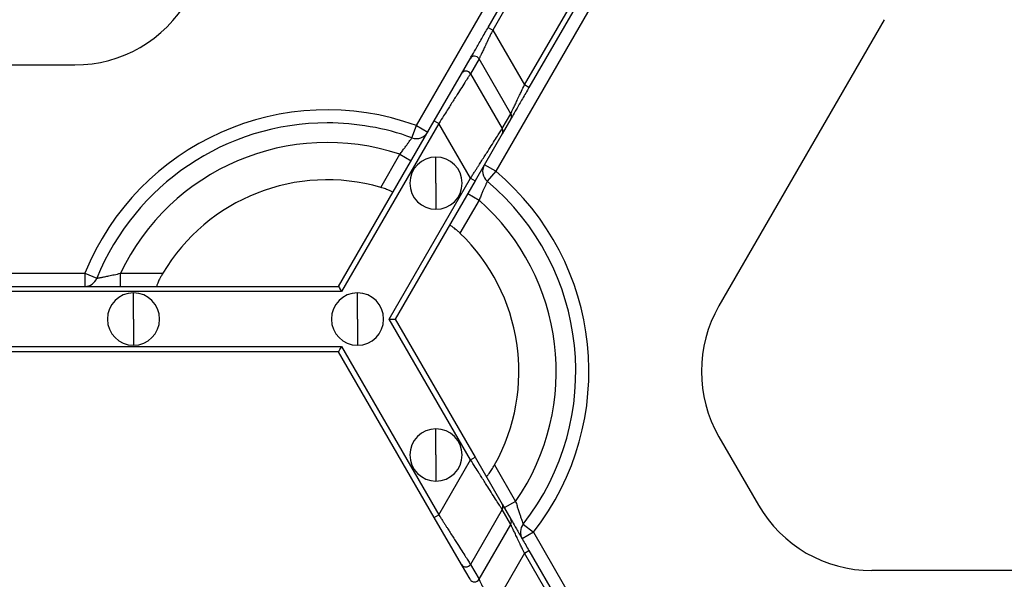
# Model space of a CAD drawing. Units: inches. Extents: x 3 to 81.7, y 1 to 57.5.
# Drawn here: x 14.8 to 16.9, y 21.1 to 22.3 of the extents above; entities that cross this region are included whole.
import ezdxf

# ---------------------------------------------------------------- set-up
doc = ezdxf.new("R2010")
doc.units = ezdxf.units.IN
doc.header["$LTSCALE"] = 5
doc.header["$MEASUREMENT"] = 0
doc.linetypes.add('SLD-Сплошная', pattern=[0])
doc.layers.add('FORMAT', color=7, linetype='SLD-Сплошная')
doc.styles.add('SLDTEXTSTYLE0', font='CALIBRII.TTF')
doc.styles.add('SLDTEXTSTYLE1', font='CALIBRI.TTF')
doc.dimstyles.new('SLDDIMSTYLE0', dxfattribs={"dimtxt": 0.667928, "dimasz": 0.984252, "dimexe": 0, "dimexo": 0.0625, "dimgap": 0.166982, "dimtad": 2, "dimdec": 6, "dimlfac": 0.7, "dimrnd": 1e-09, "dimzin": 12, "dimdsep": 46, "dimlunit": 5, "dimtxsty": 'SLDTEXTSTYLE0', "dimsah": 1, "dimcen": 0.09, "dimadec": 0, "dimazin": 3, "dimtfac": 1, "dimtofl": 0, "dimtmove": 0, "dimatfit": 3, "dimfxl": 0, "dimfrac": 2, "dimtolj": 1, "dimtzin": 12, "dimarcsym": 0})
doc.dimstyles.new('SLDDIMSTYLE1', dxfattribs={"dimtxt": 0.667928, "dimasz": 0.984252, "dimexe": 0, "dimexo": 0.0625, "dimgap": 0.166982, "dimtad": 2, "dimdec": 6, "dimlfac": 0.7, "dimrnd": 1e-09, "dimzin": 12, "dimdsep": 46, "dimlunit": 5, "dimtxsty": 'SLDTEXTSTYLE0', "dimsah": 1, "dimcen": 0.09, "dimadec": 0, "dimazin": 3, "dimtfac": 1, "dimtdec": 0, "dimtofl": 0, "dimtmove": 0, "dimatfit": 3, "dimfxl": 0, "dimfrac": 2, "dimtolj": 1, "dimtzin": 12, "dimarcsym": 0})

# ---------------------------------------------------------------- blocks, each defined once
blk = doc.blocks.new('_D_1')
at = {"layer": 'FORMAT'}
for p, q in [((35.843, 24.0515), (35.843, 15.0113)), ((7.4496, 23.1424), (7.4496, 15.0113)), ((21.662, 16.4295), (21.4888, 16.4295)), ((21.4888, 16.4295), (21.4888, 15.3423)), ((23.0173, 16.4295), (23.1906, 16.4295)), ((23.1906, 16.4295), (23.1906, 15.3423)), ((20.3908, 15.9102), (20.8746, 15.9102)), ((21.4888, 15.3423), (21.662, 15.3423)), ((23.1906, 15.3423), (23.0173, 15.3423)), ((7.4496, 15.2081), (35.843, 15.2081))]:
    blk.add_line(p, q, dxfattribs=at)
for points in [[(7.4496, 15.2081), (8.4338, 15.1215), (8.4338, 15.2947)], [(35.843, 15.2081), (34.8588, 15.2947), (34.8588, 15.1215)]]:
    blk.add_solid(points, dxfattribs=at)
at = {"layer": 'FORMAT', "attachment_point": 1, "style": 'SLDTEXTSTYLE1'}
for s, insert, char_height in [('7', (20.4746, 16.4834), 0.4675), ('"', (20.9584, 16.2329), 0.6679), ('19', (19.4035, 16.2329), 0.66793), ('505', (21.662, 16.2329), 0.66793), ('8', (20.4746, 15.8315), 0.4675)]:
    blk.add_mtext(s, dxfattribs=dict(at, insert=insert, char_height=char_height))
blk = doc.blocks.new('_D_2')
at = {"layer": 'FORMAT'}
for p, q in [((7.4496, 23.1424), (7.4496, 16.7261)), ((34.3018, 23.1424), (34.3018, 16.7261)), ((21.2174, 18.1444), (21.0441, 18.1444)), ((21.0441, 18.1444), (21.0441, 17.0571)), ((22.5727, 18.1444), (22.746, 18.1444)), ((22.746, 18.1444), (22.746, 17.0571)), ((19.9462, 17.625), (20.43, 17.625)), ((21.0441, 17.0571), (21.2174, 17.0571)), ((22.746, 17.0571), (22.5727, 17.0571)), ((34.3018, 16.9229), (7.4496, 16.9229))]:
    blk.add_line(p, q, dxfattribs=at)
for points in [[(7.4496, 16.9229), (8.4338, 16.8363), (8.4338, 17.0096)], [(34.3018, 16.9229), (33.3176, 17.0096), (33.3176, 16.8363)]]:
    blk.add_solid(points, dxfattribs=at)
at = {"layer": 'FORMAT', "attachment_point": 1, "style": 'SLDTEXTSTYLE1'}
for s, insert, char_height in [('3', (20.03, 18.1982), 0.4675), ('"', (20.5137, 17.9477), 0.6679), ('18', (18.9589, 17.9477), 0.66793), ('477', (21.2174, 17.9477), 0.66793), ('4', (20.03, 17.5463), 0.4675)]:
    blk.add_mtext(s, dxfattribs=dict(at, insert=insert, char_height=char_height))

msp = doc.modelspace()

# ---------------------------------------------------------------- linework, layer by layer
at = {"color": 7, "linetype": 'SLD-Сплошная', "lineweight": 25}
for p, q in [((15.6774055, 22.1152248), (16.0219771, 22.7120405)), ((16.1924546, 22.6136153), (15.8478829, 22.0167996)), ((15.8316555, 22.3261508), (15.9505304, 22.5320482)), ((15.960272, 22.5264239), (15.8413971, 22.3205265)), ((15.909588, 22.2024162), (16.028463, 22.4083137)), ((16.0382046, 22.4026894), (15.9193296, 22.1967919)), ((16.6833875, 22.3427786), (16.3279008, 21.7270576)), ((15.8316555, 22.3261508), (15.8413971, 22.3205265)), ((15.8413971, 22.3205265), (15.909588, 22.2024162)), ((15.7741813, 22.2266025), (15.7927426, 22.2587517)), ((15.8122124, 22.258744), (15.7936511, 22.2265948)), ((15.8804034, 22.1406337), (15.8122124, 22.258744)), ((14.2319601, 22.2454541), (14.9429334, 22.2454541)), ((15.715812, 22.1255039), (15.7741813, 22.2266025)), ((15.7936511, 22.2265948), (15.8618421, 22.1084846)), ((15.9193296, 22.1967919), (15.909588, 22.2024162)), ((15.5101228, 21.7692399), (15.715812, 22.1255039)), ((15.715812, 22.1255039), (15.7255536, 22.1198796)), ((15.8618421, 22.1084846), (15.8804034, 22.1406337)), ((15.8804167, 22.1293929), (15.8618554, 22.0972437)), ((15.7255536, 22.1198796), (15.5166172, 21.7579913)), ((15.6678236, 22.0887861), (15.6774055, 22.1152248)), ((15.6774055, 22.1152248), (15.7017594, 22.1011641)), ((15.7937445, 22.0017694), (15.7255536, 22.1198796)), ((15.8618554, 22.0972437), (15.8034861, 21.9961451)), ((15.6005557, 21.9821172), (15.6416217, 22.0532456)), ((15.6416217, 22.0532456), (15.6659756, 22.0391848)), ((15.7194416, 21.9911832), (15.7194416, 22.0474262)), ((15.8478829, 22.0167996), (15.823529, 22.0308604)), ((15.6189037, 21.6989362), (15.7937445, 22.0017694)), ((15.8034861, 21.9961451), (15.6318924, 21.6989362)), ((15.7937445, 22.0017694), (15.8034861, 21.9961451)), ((15.8478829, 22.0167996), (15.8297772, 21.9952822)), ((15.7194416, 21.9911832), (15.7194416, 21.9349402)), ((15.8120991, 21.9548204), (15.7710332, 21.883692)), ((15.7877452, 21.9688811), (15.8120991, 21.9548204)), ((14.2105108, 21.7973614), (14.9643826, 21.7973614)), ((14.9643826, 21.7973614), (14.9643826, 21.7692399)), ((14.9643826, 21.7973614), (14.9904519, 21.7868158)), ((15.0411292, 21.7692399), (15.0411292, 21.7973614)), ((15.0411292, 21.7973614), (15.1318694, 21.7973614)), ((13.6647706, 21.7692399), (15.5101228, 21.7692399)), ((15.5166172, 21.7579913), (13.6582762, 21.7579913)), ((15.0690797, 21.6989362), (15.0690797, 21.7551791)), ((15.5507127, 21.6989362), (15.5507127, 21.7551791)), ((15.0690797, 21.6989362), (15.0690797, 21.6426932)), ((15.5507127, 21.6989362), (15.5507127, 21.6426932)), ((15.7936554, 21.3962573), (15.6189037, 21.6989362)), ((15.6318924, 21.6989362), (15.803397, 21.4018816)), ((13.6582762, 21.639881), (15.5166172, 21.639881)), ((15.5166172, 21.639881), (15.7254644, 21.2781471)), ((15.5101228, 21.6286324), (13.6647706, 21.6286324)), ((15.7157229, 21.2725228), (15.5101228, 21.6286324)), ((15.7194416, 21.4066891), (15.7194416, 21.4629321)), ((16.3279008, 21.4458428), (16.4128021, 21.2987895)), ((15.7194416, 21.4066891), (15.7194416, 21.3504461)), ((15.7254644, 21.2781471), (15.7936554, 21.3962573)), ((15.7936554, 21.3962573), (15.803397, 21.4018816)), ((15.803397, 21.4018816), (15.8617663, 21.300783)), ((15.8453731, 21.3854198), (15.8907432, 21.3068365)), ((15.8617663, 21.300783), (15.8803276, 21.2686338)), ((15.8907432, 21.3068365), (15.8663893, 21.2927758)), ((15.7157229, 21.2725228), (15.7254644, 21.2781471)), ((15.8617529, 21.2895421), (15.7935619, 21.1714319)), ((15.8803143, 21.2573929), (15.8617529, 21.2895421)), ((15.7740922, 21.1714242), (15.7157229, 21.2725228)), ((15.8121233, 21.1392827), (15.8803143, 21.2573929)), ((15.9069491, 21.2576759), (15.9291165, 21.240372)), ((15.9291165, 21.240372), (15.9047625, 21.2263113)), ((15.9291165, 21.240372), (16.5058607, 20.2414217)), ((15.9094989, 21.1956105), (15.8413079, 21.0775002)), ((15.9094989, 21.1956105), (15.9192405, 21.2012348)), ((16.1584397, 20.7644324), (15.9094989, 21.1956105)), ((15.9192405, 21.2012348), (16.1681813, 20.7700567)), ((15.7926535, 21.139275), (15.7740922, 21.1714242)), ((15.7935619, 21.1714319), (15.8121233, 21.1392827)), ((17.9084854, 21.1581821), (16.6563413, 21.1581821))]:
    msp.add_line(p, q, dxfattribs=at)
for centre, radius, start, end in [((14.9429334, 22.526669), 0.2812148, 270, 330), ((15.8024753, 22.2531129), 0.0112481, 30.0412355, 149.9133988), ((15.783914, 22.2209637), 0.0112481, 30.0412355, 149.9133988), ((15.4857689, 21.5864502), 0.5624297, 70.0786581, 157.9756872), ((15.870694, 22.1350018), 0.0112245, 330.0198414, 30.1162557), ((15.4857689, 21.5864502), 0.5343082, 90, 157.9756872), ((15.4857689, 21.5864502), 0.5343082, 70.0786581, 90), ((15.8521327, 22.1028526), 0.0112245, 330.0198414, 30.1162557), ((15.6774055, 22.1152248), 0.0281215, 250.0786581, 330), ((15.4857689, 21.5864502), 0.492126, 71.536959, 154.6230665), ((15.7194416, 21.9911832), 0.056243, 90, 270), ((15.7194416, 21.9911832), 0.056243, 270, 90), ((15.8478829, 22.0167996), 0.0281215, 150, 229.9213419), ((15.4857689, 21.5864502), 0.411981, 73.8220461, 149.2066072), ((15.4857689, 21.5864502), 0.5624297, 322.0243128, 49.9213419), ((15.4857689, 21.5864502), 0.5343082, 322.0243128, 49.9213419), ((15.4857689, 21.5864502), 0.492126, 325.3769335, 48.463041), ((15.4857689, 21.5864502), 0.411981, 330.7933928, 46.1779539), ((14.9643826, 21.7973614), 0.0281215, 270, 337.9756872), ((15.0690797, 21.6989362), 0.056243, 90, 270), ((15.0690797, 21.6989362), 0.056243, 270, 90), ((15.5507127, 21.6989362), 0.056243, 90, 270), ((15.5507127, 21.6989362), 0.056243, 270, 90), ((16.57144, 21.5864502), 0.2812148, 150, 210), ((15.7194416, 21.4066891), 0.056243, 90, 270), ((15.7194416, 21.4066891), 0.056243, 270, 90), ((15.8520436, 21.2951741), 0.0112245, 329.8837443, 29.9801586), ((16.6563413, 21.4393969), 0.2812148, 210, 270), ((15.8706049, 21.2630249), 0.0112245, 329.8837443, 29.9801586), ((15.9291165, 21.240372), 0.0281215, 142.0243128, 210), ((15.7838248, 21.177063), 0.0112481, 210.0866012, 329.9587645), ((15.8023862, 21.1449138), 0.0112481, 210.0866012, 329.9587645)]:
    msp.add_arc(centre, radius, start, end, dxfattribs=at)
for points, knots in [([(15.7927426, 22.2587517), (15.7929766, 22.2591569), (15.7940187, 22.2609619), (15.7980628, 22.2679665), (15.801074, 22.2731821), (15.8085918, 22.2862032), (15.8130763, 22.2939707), (15.8223855, 22.3100947), (15.827185, 22.3184077), (15.8316555, 22.3261508)], [0, 0, 0, 0, 0.25, 0.25, 0.5, 0.5, 0.75, 0.75, 1, 1, 1, 1]), ([(15.8413971, 22.3205265), (15.8404964, 22.318624), (15.8387914, 22.3150223), (15.8363875, 22.3099546), (15.8342988, 22.3055312), (15.8325221, 22.30175), (15.8295804, 22.2954976), (15.8256953, 22.2873152), (15.8211314, 22.2776143), (15.8174007, 22.2697421), (15.814877, 22.264381), (15.8133788, 22.2612172), (15.8125223, 22.2594032), (15.812315, 22.2589623), (15.8122124, 22.258744)], [0, 0, 0, 0, 0.066383115, 0.12567516, 0.177876339, 0.222987493, 0.2610105, 0.40473759, 0.530283552, 0.660792896, 0.780789222, 0.855568296, 0.928484705, 1, 1, 1, 1]), ([(15.7936511, 22.2265948), (15.7935558, 22.2264452), (15.7933647, 22.2261449), (15.7927641, 22.2252008), (15.7919304, 22.2238932), (15.7908402, 22.2221858), (15.7895001, 22.2200883), (15.786776, 22.2158236), (15.7816034, 22.2076957), (15.7729135, 22.1941112), (15.7622506, 22.1773497), (15.7523021, 22.1618232), (15.7432146, 22.1475155), (15.7350765, 22.1347647), (15.7289342, 22.1251638), (15.7255536, 22.1198796)], [0, 0, 0, 0, 0.037210734, 0.074673769, 0.112424839, 0.150498862, 0.18892988, 0.227750992, 0.350245734, 0.481500428, 0.605929559, 0.746791629, 0.812272141, 0.89667696, 1, 1, 1, 1]), ([(15.8804034, 22.1406337), (15.8804724, 22.1407805), (15.8806114, 22.1410761), (15.8811245, 22.142165), (15.8818642, 22.1437287), (15.8832137, 22.1465801), (15.8855905, 22.1516295), (15.8893219, 22.1595033), (15.8938865, 22.1692049), (15.8986568, 22.1792542), (15.9039629, 22.1905614), (15.9075122, 22.1980416), (15.909588, 22.2024162)], [0, 0, 0, 0, 0.053544427, 0.107815403, 0.163012385, 0.219324988, 0.339314964, 0.469866832, 0.595405868, 0.739178758, 0.847462669, 1, 1, 1, 1]), ([(15.9193296, 22.1967919), (15.9148592, 22.1890489), (15.9100597, 22.1807359), (15.9007504, 22.1646119), (15.8962659, 22.1568444), (15.8887481, 22.1438232), (15.8857369, 22.1386077), (15.8816928, 22.131603), (15.8806507, 22.1297981), (15.8804167, 22.1293929)], [0, 0, 0, 0, 0.25, 0.25, 0.5, 0.5, 0.75, 0.75, 1, 1, 1, 1]), ([(15.7937445, 22.0017694), (15.7952676, 22.0041533), (15.7982, 22.0087433), (15.8024201, 22.0153346), (15.8062723, 22.02136), (15.8097526, 22.0268159), (15.812863, 22.0317036), (15.8156106, 22.0360284), (15.8216879, 22.0455722), (15.830441, 22.0592404), (15.8411042, 22.0760001), (15.8497926, 22.089583), (15.8556498, 22.0987857), (15.8591277, 22.1042258), (15.8611208, 22.1073501), (15.8616029, 22.1081083), (15.8618421, 22.1084846)], [0, 0, 0, 0, 0.046623801, 0.089769134, 0.129436053, 0.165624703, 0.198335352, 0.22756844, 0.253324667, 0.394175947, 0.518620592, 0.649864674, 0.772374541, 0.849579279, 0.925362448, 1, 1, 1, 1]), ([(15.6416217, 22.0532456), (15.6425794, 22.0545096), (15.6444653, 22.0569985), (15.6472, 22.0606519), (15.6497872, 22.0641245), (15.6522104, 22.0673894), (15.6544582, 22.0704252), (15.6565212, 22.073218), (15.6583933, 22.0757601), (15.6608243, 22.0790838), (15.6635332, 22.0828293), (15.6659775, 22.0862231), (15.6675326, 22.0883839), (15.667727, 22.0886525), (15.6678236, 22.0887861)], [0, 0, 0, 0, 0.070152837, 0.138139113, 0.203956245, 0.267603875, 0.329084395, 0.388403425, 0.445570276, 0.500598382, 0.628176612, 0.753721329, 0.877545061, 1, 1, 1, 1]), ([(15.6266046, 21.9709922), (15.6266144, 21.9711034), (15.626634, 21.9713254), (15.6260615, 21.9718745), (15.6248923, 21.9726808), (15.6228492, 21.973821), (15.6196394, 21.9753397), (15.6156434, 21.9770175), (15.6109904, 21.9787685), (15.6059037, 21.9805148), (15.6023352, 21.981584), (15.6005557, 21.9821172)], [0, 0, 0, 0, 0.0833418047, 0.1664507587, 0.2508557858, 0.3760605591, 0.4998582517, 0.6233221631, 0.7490027804, 0.8748416407, 1, 1, 1, 1]), ([(15.8297772, 21.9952822), (15.8297554, 21.9952333), (15.8297115, 21.9951353), (15.829356, 21.9943441), (15.8287886, 21.9930843), (15.8279927, 21.991318), (15.8269824, 21.9890727), (15.825769, 21.9863653), (15.8241266, 21.9826853), (15.8219244, 21.9776691), (15.8190236, 21.9709951), (15.815672, 21.9632605), (15.8133155, 21.9576939), (15.8120991, 21.9548204)], [0, 0, 0, 0, 0.069959869, 0.140320862, 0.21115245, 0.28252106, 0.354489195, 0.427114712, 0.500450271, 0.612407907, 0.732955666, 0.862151006, 1, 1, 1, 1]), ([(15.7710332, 21.883692), (15.7701336, 21.8845454), (15.7683395, 21.8862474), (15.7656201, 21.8886964), (15.7625027, 21.8913963), (15.7590852, 21.8941981), (15.7556364, 21.8968197), (15.7527065, 21.898848), (15.7504599, 21.9001861), (15.7488707, 21.9009077), (15.7485392, 21.9007613), (15.7483742, 21.9006885)], [0, 0, 0, 0, 0.083633267, 0.166808468, 0.250910868, 0.376343849, 0.499867159, 0.623738964, 0.749170929, 0.875187337, 1, 1, 1, 1]), ([(14.9904519, 21.7868158), (14.9905036, 21.7868259), (14.9906072, 21.7868462), (14.9914437, 21.7870076), (14.9927757, 21.7872624), (14.9946457, 21.787619), (14.9970276, 21.7880741), (14.9999075, 21.7886278), (15.0032628, 21.7892814), (15.0085272, 21.790321), (15.016589, 21.7920047), (15.0281545, 21.7944543), (15.03665, 21.7963578), (15.0411292, 21.7973614)], [0, 0, 0, 0, 0.059206916, 0.118914472, 0.17938099, 0.240849958, 0.30354559, 0.367669641, 0.433399515, 0.500887613, 0.648140819, 0.814487297, 1, 1, 1, 1]), ([(15.1318694, 21.7973614), (15.1311977, 21.7962205), (15.1298693, 21.7939643), (15.1279931, 21.790595), (15.1259325, 21.786732), (15.1238045, 21.7824798), (15.1217972, 21.7780926), (15.1202606, 21.7743318), (15.1193052, 21.7714767), (15.1189025, 21.7695808), (15.1191715, 21.7693535), (15.1193059, 21.7692399)], [0, 0, 0, 0, 0.08497516, 0.168054548, 0.250235101, 0.376155535, 0.499343698, 0.625445089, 0.749237277, 0.8746509, 1, 1, 1, 1]), ([(15.5101228, 21.7692399), (15.5101228, 21.7692399), (15.5107569, 21.7681417), (15.5132931, 21.7637488), (15.5150865, 21.7606426), (15.5166172, 21.7579913)], [0, 0, 0, 0, 0.5, 0.5, 1, 1, 1, 1]), ([(15.6189037, 21.6989362), (15.6219652, 21.6989362), (15.6255519, 21.6989362), (15.6306243, 21.6989362), (15.6318924, 21.6989362), (15.6318924, 21.6989362)], [0, 0, 0, 0, 0.5, 0.5, 1, 1, 1, 1]), ([(15.5101228, 21.6286324), (15.5101228, 21.6286324), (15.5107569, 21.6297307), (15.5132931, 21.6341235), (15.5150865, 21.6372297), (15.5166172, 21.639881)], [0, 0, 0, 0, 0.5, 0.5, 1, 1, 1, 1]), ([(15.8617529, 21.2895421), (15.8616577, 21.2896918), (15.8614666, 21.2899921), (15.860866, 21.2909361), (15.8600323, 21.2922437), (15.8589421, 21.2939511), (15.8576019, 21.2960486), (15.8548779, 21.3003134), (15.8497053, 21.3084412), (15.8410153, 21.3220257), (15.8303525, 21.3387872), (15.820404, 21.3543137), (15.8113165, 21.3686214), (15.8031784, 21.3813722), (15.797036, 21.3909731), (15.7936554, 21.3962573)], [0, 0, 0, 0, 0.037210734, 0.074673769, 0.112424839, 0.150498862, 0.18892988, 0.227750992, 0.350245734, 0.481500428, 0.605929558, 0.746791629, 0.81227214, 0.89667696, 1, 1, 1, 1]), ([(15.8273009, 21.3604787), (15.8273955, 21.3604182), (15.8275848, 21.3602971), (15.8282999, 21.3607722), (15.8294679, 21.3618696), (15.8312388, 21.363864), (15.8344944, 21.3680619), (15.8394309, 21.375173), (15.8433572, 21.3819435), (15.8453731, 21.3854198)], [0, 0, 0, 0, 0.0826942832, 0.1655138635, 0.2505125653, 0.3755856143, 0.500251827, 0.7434061918, 1, 1, 1, 1]), ([(15.8907432, 21.3068365), (15.8912368, 21.3052355), (15.892199, 21.3021148), (15.8936209, 21.2975885), (15.8949635, 21.2933542), (15.896775, 21.2877088), (15.898994, 21.2809482), (15.9015698, 21.2732368), (15.9038403, 21.2666145), (15.9056081, 21.2615353), (15.9067394, 21.2582859), (15.9068798, 21.2578776), (15.9069491, 21.2576759)], [0, 0, 0, 0, 0.067856506, 0.13226988, 0.19321659, 0.250679998, 0.380231957, 0.500713956, 0.633499587, 0.759909507, 0.881455945, 1, 1, 1, 1]), ([(15.7254644, 21.2781471), (15.7269874, 21.2757632), (15.7299199, 21.2711732), (15.7341399, 21.2645818), (15.7379922, 21.2585565), (15.7414725, 21.2531005), (15.7445829, 21.2482129), (15.7473305, 21.2438881), (15.7534078, 21.2343443), (15.7621609, 21.2206761), (15.7728241, 21.2039164), (15.7815125, 21.1903335), (15.7873697, 21.1811308), (15.7908476, 21.1756907), (15.7928407, 21.1725664), (15.7933228, 21.1718081), (15.7935619, 21.1714319)], [0, 0, 0, 0, 0.046623801, 0.089769134, 0.129436053, 0.165624703, 0.198335352, 0.22756844, 0.253324667, 0.394175947, 0.518620592, 0.649864673, 0.772374541, 0.849579279, 0.925362448, 1, 1, 1, 1]), ([(15.9094989, 21.1956105), (15.9085983, 21.1975129), (15.9068932, 21.2011147), (15.9044893, 21.2061823), (15.9024006, 21.2106057), (15.900624, 21.2143869), (15.8976823, 21.2206393), (15.8937972, 21.2288217), (15.8892332, 21.2385226), (15.8855025, 21.2463948), (15.8829788, 21.2517559), (15.8814807, 21.2549197), (15.8806241, 21.2567337), (15.8804169, 21.2571746), (15.8803143, 21.2573929)], [0, 0, 0, 0, 0.0663831153, 0.1256751605, 0.177876339, 0.2229874929, 0.2610105001, 0.4047375897, 0.5302835515, 0.660792896, 0.7807892225, 0.8555682966, 0.9284847052, 1, 1, 1, 1]), ([(15.8803276, 21.2686338), (15.8805616, 21.2682286), (15.8816037, 21.2664236), (15.8856478, 21.259419), (15.888659, 21.2542035), (15.8961767, 21.2411823), (15.9006613, 21.2334148), (15.9099705, 21.2172908), (15.91477, 21.2089778), (15.9192405, 21.2012348)], [0, 0, 0, 0, 0.25, 0.25, 0.5, 0.5, 0.75, 0.75, 1, 1, 1, 1]), ([(15.8121233, 21.1392827), (15.8121923, 21.1391359), (15.8123313, 21.1388404), (15.8128444, 21.1377514), (15.8135841, 21.1361877), (15.8149336, 21.1333363), (15.8173104, 21.1282869), (15.8210418, 21.1204131), (15.8256064, 21.1107116), (15.8303767, 21.1006622), (15.8356828, 21.089355), (15.8392321, 21.0818749), (15.8413079, 21.0775002)], [0, 0, 0, 0, 0.053544427, 0.107815403, 0.163012385, 0.219324988, 0.339314964, 0.469866832, 0.595405868, 0.739178758, 0.847462669, 1, 1, 1, 1])]:
    msp.add_open_spline(points, degree=3, knots=knots, dxfattribs=at)

# ---------------------------------------------------------------- dimensions: what is measured, and where the dimension line sits
at = {"layer": 'FORMAT'}
dim = msp.add_linear_dim(base=(35.8430067, 15.2081208), p1=(7.4495769, 23.1423899), p2=(35.8430067, 24.0515355), angle=0, dimstyle='SLDDIMSTYLE1', dxfattribs=at)
dim.commit()
dim.dimension.update_dxf_attribs({"geometry": '_D_1', "text_midpoint": (21.3836557, 15.2081208), "dimtype": 160})
dim = msp.add_linear_dim(base=(7.4495769, 16.9229458), p1=(34.3018274, 23.1423899), p2=(7.4495769, 23.1423899), dimstyle='SLDDIMSTYLE0', dxfattribs=at)
dim.commit()
dim.dimension.update_dxf_attribs({"geometry": '_D_2', "text_midpoint": (20.9390411, 16.9229458), "dimtype": 160})

doc.saveas('drawing.dxf')
